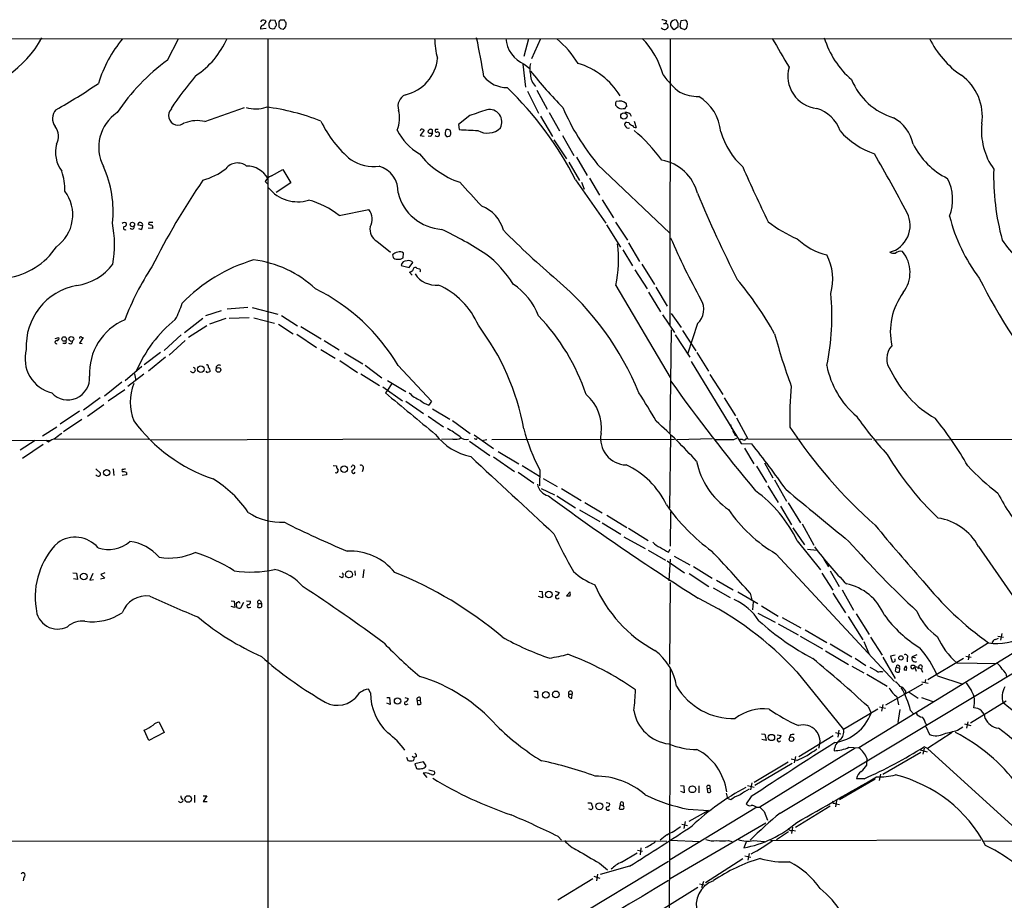
# Model space of a CAD drawing. Extents: x 1 to 1051, y 8 to 877.
# Drawn here: x 162 to 359, y 686 to 862 of the extents above; entities that cross this region are included whole.
import ezdxf

# ---------------------------------------------------------------- set-up
doc = ezdxf.new("R2010")
doc.units = 0
doc.header["$MEASUREMENT"] = 0
doc.layers.add('MAIN', color=5, linetype='CONTINUOUS')

msp = doc.modelspace()

# ---------------------------------------------------------------- linework, layer by layer
at = {"layer": 'MAIN'}
for p, q in [((210.4813, 861.568), (210.312, 861.314)), ((213.1907, 861.568), (212.2593, 861.6526)), ((213.9527, 860.8906), (213.9527, 860.298)), ((215.0533, 861.6526), (214.2067, 861.6526)), ((290.6607, 860.9753), (291.084, 860.9753)), ((291.2533, 861.4833), (291.084, 860.9753)), ((292.7773, 859.79), (293.624, 860.3826)), ((293.624, 861.06), (293.2853, 861.6526)), ((293.9627, 860.3826), (294.132, 860.044)), ((295.148, 861.6526), (294.132, 861.4833)), ((211.4127, 859.9593), (210.312, 859.8746)), ((214.2913, 859.9593), (214.7993, 859.8746)), ((294.894, 859.79), (295.2327, 860.044)), ((51.9853, 857.9273), (575.1407, 858.012)), ((191.77, 853.694), (193.9713, 857.9273)), ((211.7513, 858.012), (211.7513, 642.112)), ((263.7367, 857.9273), (262.8053, 854.3713)), ((266.1073, 857.9273), (264.3293, 853.948)), ((292.0153, 858.012), (291.9307, 800.862)), ((262.636, 852.8473), (263.144, 848.2753)), ((262.89, 852.8473), (263.9907, 852.0006)), ((263.5673, 847.5133), (265.7687, 843.1106)), ((265.43, 847.6826), (267.462, 843.8726)), ((283.3793, 844.3806), (283.2947, 844.9733)), ((199.2207, 841.4173), (207.0947, 844.2113)), ((252.0527, 842.6026), (249.7667, 840.8246)), ((266.1073, 842.518), (268.5627, 838.454)), ((267.8853, 843.1953), (269.9173, 839.5546)), ((282.6173, 844.042), (283.0407, 844.042)), ((249.7667, 840.8246), (249.936, 839.8086)), ((283.8027, 841.1633), (283.3793, 841.248)), ((284.8187, 841.502), (285.242, 840.232)), ((242.9087, 839.724), (242.1467, 838.6233)), ((242.1467, 838.6233), (242.9087, 838.5386)), ((242.7393, 839.8086), (242.9087, 839.724)), ((244.2633, 839.8086), (244.1787, 839.8933)), ((244.2633, 839.1313), (244.602, 839.1313)), ((245.7027, 839.8086), (245.1947, 839.8086)), ((247.142, 838.7926), (247.396, 838.454)), ((270.51, 838.6233), (272.796, 834.644)), ((244.2633, 838.454), (243.7553, 838.5386)), ((268.8167, 837.7766), (271.3567, 833.9666)), ((271.78, 833.2893), (273.8967, 829.6486)), ((273.304, 834.3053), (275.4207, 830.6646)), ((277.5373, 832.866), (291.9307, 819.15)), ((212.5133, 830.58), (214.7147, 831.85)), ((214.7147, 831.85), (216.3233, 829.2253)), ((211.6667, 828.9713), (211.2433, 829.4793)), ((216.3233, 829.2253), (213.4447, 827.278)), ((273.1347, 829.818), (279.146, 821.182)), ((274.32, 829.31), (274.828, 827.9553)), ((275.9287, 830.1566), (277.876, 826.77)), ((278.4687, 825.8386), (280.67, 822.198)), ((225.9753, 822.706), (231.902, 823.8913)), ((188.0447, 821.2666), (187.96, 820.928)), ((281.0933, 821.3513), (283.464, 817.7953)), ((186.7747, 820.5893), (185.8433, 820.7586)), ((186.436, 819.912), (186.0127, 819.9966)), ((188.8067, 820.0813), (187.8753, 820.166)), ((279.3153, 820.8433), (282.1093, 816.356)), ((233.5107, 817.5413), (236.22, 815.34)), ((283.718, 817.2026), (285.9193, 813.4773)), ((238.76, 814.2393), (238.8447, 815.1706)), ((282.5327, 815.848), (284.48, 812.6306)), ((236.6433, 814.832), (236.728, 814.324)), ((239.9453, 812.292), (240.7073, 813.308)), ((313.944, 703.4953), (498.348, 814.4086)), ((238.3367, 812.7153), (239.9453, 812.292)), ((240.538, 810.768), (240.03, 811.3606)), ((284.988, 811.8686), (287.4433, 808.0586)), ((286.3427, 812.9693), (288.8827, 808.9053)), ((281.178, 808.736), (292.0153, 790.3633)), ((287.6973, 807.3813), (290.068, 803.4866)), ((289.1367, 808.3973), (291.4227, 804.5873)), ((202.438, 803.656), (199.3053, 802.64)), ((207.772, 804.3333), (203.6233, 803.9946)), ((208.6187, 804.3333), (213.7833, 802.9786)), ((198.7973, 802.132), (195.1567, 799.2533)), ((203.3693, 802.132), (200.152, 801.0313)), ((208.026, 802.3013), (204.0467, 802.132)), ((208.9573, 802.3013), (213.106, 801.2006)), ((214.4607, 802.7246), (217.678, 800.6926)), ((290.4913, 802.894), (292.862, 799.338)), ((292.1847, 803.148), (294.2167, 800.354)), ((199.5593, 800.6926), (195.9187, 798.322)), ((213.868, 801.0313), (216.8313, 799.084)), ((218.3553, 800.5233), (222.4193, 798.068)), ((292.1847, 799.846), (291.9307, 779.272)), ((294.4707, 799.7613), (297.0953, 795.6973)), ((297.434, 801.116), (295.4867, 795.02)), ((169.3333, 798.1526), (170.0953, 798.322)), ((174.9213, 798.322), (174.1593, 797.2213)), ((174.5827, 798.4066), (174.9213, 798.322)), ((194.4793, 798.9146), (191.0927, 795.782)), ((195.2413, 797.7293), (192.1087, 794.8506)), ((217.5087, 798.9993), (221.488, 796.3746)), ((223.012, 797.7293), (225.9753, 795.8666)), ((293.0313, 798.9146), (295.91, 794.4273)), ((171.2807, 797.1366), (170.8573, 797.1366)), ((172.466, 797.052), (172.0427, 797.1366)), ((174.1593, 797.2213), (174.752, 797.1366)), ((190.3307, 795.3586), (187.1133, 792.9033)), ((222.3347, 795.9513), (225.2133, 794.258)), ((297.3493, 795.3586), (299.6353, 791.6333)), ((191.3467, 794.4273), (187.96, 791.6333)), ((226.1447, 793.75), (229.616, 791.3793)), ((227.076, 795.274), (230.7167, 793.0726)), ((296.164, 793.5806), (306.1547, 777.24)), ((186.6053, 792.5646), (183.3033, 789.686)), ((231.14, 792.8186), (234.5267, 790.2786)), ((237.744, 792.734), (244.4327, 785.622)), ((179.1547, 786.7226), (182.626, 789.5166)), ((187.0287, 791.0406), (183.8113, 788.5853)), ((185.166, 791.1253), (185.42, 789.7706)), ((230.2933, 791.1253), (234.0187, 788.7546)), ((235.6273, 789.7706), (239.268, 787.5693)), ((299.8893, 790.956), (302.514, 786.9766)), ((183.2187, 787.908), (179.9167, 785.622)), ((234.696, 788.5006), (238.5907, 785.7066)), ((235.6273, 787.8233), (235.204, 787.3153)), ((236.474, 789.178), (235.6273, 787.8233)), ((178.308, 786.2993), (175.006, 783.844)), ((239.268, 785.622), (242.824, 783.1666)), ((244.4327, 785.622), (243.84, 784.86)), ((302.768, 786.2993), (305.054, 782.7433)), ((174.1593, 783.6746), (170.3493, 781.05)), ((179.07, 784.9446), (175.768, 782.574)), ((244.602, 784.098), (248.0733, 782.066)), ((174.6673, 781.9813), (171.0267, 779.526)), ((243.7553, 782.6586), (246.8033, 780.542)), ((248.5813, 781.812), (252.1373, 779.1873)), ((305.2233, 782.32), (307.5093, 778.1713)), ((169.672, 780.4573), (166.7933, 778.6793)), ((304.038, 780.9653), (304.2073, 780.1186)), ((304.4613, 779.78), (305.054, 778.764)), ((49.276, 778.0866), (168.3173, 777.8326)), ((165.354, 777.8326), (162.3907, 775.8853)), ((167.9787, 777.494), (167.5553, 777.8326)), ((169.164, 778.1713), (188.0447, 778.0866)), ((188.468, 777.9173), (245.872, 778.1713)), ((248.666, 778.0866), (246.38, 778.002)), ((252.8993, 778.9333), (256.794, 776.224)), ((253.1533, 778.0866), (252.8993, 778.1713)), ((254.4233, 777.8326), (255.4393, 778.002)), ((256.4553, 778.002), (292.862, 778.0866)), ((292.1, 778.8486), (291.846, 764.3706)), ((300.3973, 778.1713), (293.37, 777.9173)), ((304.7153, 778.002), (305.308, 778.256)), ((306.4087, 778.002), (305.816, 778.002)), ((307.5093, 778.1713), (332.232, 778.0866)), ((332.6553, 777.9173), (374.65, 778.1713)), ((166.9627, 776.986), (162.814, 774.192)), ((251.968, 777.6633), (256.032, 774.7846)), ((306.1547, 777.24), (308.2713, 777.1553)), ((306.832, 776.3086), (308.6947, 773.176)), ((256.794, 774.5306), (260.9427, 771.652)), ((257.7253, 775.6313), (261.7893, 773.176)), ((177.4613, 772.16), (178.3927, 771.3133)), ((180.9327, 772.16), (181.0173, 770.8053)), ((224.79, 772.8373), (225.4673, 772.7526)), ((230.8013, 772.16), (230.5473, 771.5673)), ((262.4667, 772.8373), (265.938, 770.7206)), ((266.0227, 771.906), (265.938, 768.7733)), ((309.2027, 772.668), (311.2347, 769.4506)), ((310.8113, 773.3453), (312.5047, 770.382)), ((182.7107, 771.7366), (182.7107, 771.5673)), ((183.5573, 770.9746), (182.7107, 770.8053)), ((183.5573, 771.398), (183.5573, 770.9746)), ((261.7047, 771.4826), (264.8373, 769.2813)), ((266.7, 770.2126), (269.494, 768.604)), ((312.8433, 769.9586), (315.214, 765.7253)), ((266.2767, 768.2653), (268.9013, 766.9953)), ((270.3407, 768.2653), (274.2353, 765.81)), ((311.4887, 768.7733), (313.5207, 765.4713)), ((269.4093, 766.7413), (273.1347, 764.3706)), ((273.8967, 763.9473), (277.9607, 761.6613)), ((274.9973, 765.4713), (278.4687, 763.3546)), ((314.0287, 764.7093), (316.23, 760.984)), ((315.5527, 765.3866), (318.008, 761.4073)), ((279.4, 762.9313), (283.3793, 760.476)), ((292.1, 763.6086), (292.0153, 756.7506)), ((278.4687, 761.4073), (282.194, 759.1213)), ((283.718, 760.3066), (287.6127, 757.8513)), ((316.484, 760.3913), (318.77, 757.0046)), ((318.3467, 761.1533), (320.6327, 756.92)), ((282.7867, 758.6133), (287.02, 756.2426)), ((291.6767, 755.5653), (292.0153, 756.158)), ((317.3307, 757.7666), (321.9873, 752.0093)), ((319.3627, 756.158), (321.2253, 755.904)), ((353.4833, 756.666), (363.5587, 742.1033)), ((287.6127, 755.904), (291.084, 753.9566)), ((292.0153, 754.126), (291.7613, 749.808)), ((292.7773, 754.7186), (295.91, 753.0253)), ((313.0973, 755.2266), (336.7193, 729.742)), ((322.6647, 754.126), (323.596, 752.602)), ((291.4227, 753.7873), (294.894, 751.4166)), ((296.672, 752.6866), (300.3973, 750.316)), ((172.8893, 751.4166), (173.5667, 751.332)), ((173.8207, 750.062), (172.974, 750.2313)), ((173.5667, 751.332), (173.8207, 750.062)), ((176.8687, 751.2473), (176.276, 749.9773)), ((179.2393, 750.316), (178.3927, 750.1466)), ((179.2393, 751.4166), (178.4773, 751.078)), ((178.4773, 751.078), (179.2393, 750.316)), ((226.568, 750.4006), (226.06, 750.6546)), ((229.108, 751.84), (229.1927, 750.9086)), ((230.886, 752.094), (230.7167, 750.4006)), ((295.8253, 751.2473), (299.72, 748.7073)), ((322.2413, 751.332), (324.4427, 747.9453)), ((323.9347, 751.84), (325.7127, 748.7073)), ((176.276, 749.9773), (176.9533, 750.062)), ((292.0153, 749.4693), (291.846, 733.2133)), ((300.5667, 748.4533), (303.9533, 746.506)), ((301.244, 749.9773), (304.546, 748.03)), ((266.5307, 746.4213), (265.7687, 746.6753)), ((265.8533, 747.776), (266.446, 747.6913)), ((266.446, 747.6913), (266.5307, 746.4213)), ((269.0707, 747.776), (269.8327, 747.522)), ((272.034, 747.6066), (271.3567, 746.8446)), ((305.4773, 747.6066), (309.4567, 745.3206)), ((307.9327, 747.3526), (308.2713, 745.998)), ((324.4427, 747.3526), (326.9827, 743.458)), ((326.3053, 748.03), (328.5913, 743.966)), ((204.47, 745.8286), (205.0627, 745.744)), ((205.1473, 744.474), (204.47, 744.728)), ((205.0627, 745.744), (205.1473, 744.474)), ((205.5707, 744.474), (205.486, 745.3206)), ((206.9253, 745.49), (206.3327, 744.3893)), ((207.518, 745.8286), (208.28, 745.744)), ((208.026, 744.474), (208.3647, 744.5586)), ((209.804, 745.3206), (209.7193, 744.5586)), ((209.804, 745.3206), (210.4813, 745.3206)), ((210.312, 745.8286), (210.4813, 745.3206)), ((308.5253, 745.6593), (308.4407, 744.0506)), ((310.2187, 744.8126), (313.5207, 742.7806)), ((309.4567, 743.3733), (312.928, 741.5953)), ((314.3673, 742.5266), (318.0927, 740.41)), ((327.4907, 742.696), (330.454, 738.0393)), ((329.0993, 743.204), (331.724, 739.14)), ((313.5207, 741.2566), (317.5, 739.0553)), ((317.9233, 738.8013), (322.4107, 736.2613)), ((318.9393, 740.0713), (323.2573, 737.5313)), ((366.0987, 738.886), (329.6073, 716.534)), ((331.978, 738.5473), (334.264, 734.9913)), ((357.378, 738.8013), (358.4787, 738.5473)), ((358.14, 739.3093), (357.886, 737.9546)), ((323.9347, 737.2773), (328.2527, 734.6526)), ((330.6233, 737.7006), (331.6393, 735.33)), ((355.5153, 737.4466), (352.044, 735.2453)), ((356.87, 738.124), (357.4627, 738.378)), ((323.0033, 735.838), (327.5753, 733.1286)), ((334.4333, 734.568), (336.8887, 730.3346)), ((336.8887, 734.9913), (335.9573, 734.822)), ((335.9573, 734.822), (336.296, 733.6366)), ((341.2067, 735.076), (340.2753, 734.6526)), ((340.2753, 734.6526), (340.9527, 734.4833)), ((350.9433, 734.822), (352.044, 734.568)), ((351.6207, 735.1606), (351.4513, 734.06)), ((292.0153, 732.536), (291.6767, 637.3706)), ((328.2527, 732.79), (330.6233, 731.4353)), ((328.93, 734.3986), (331.0467, 732.9593)), ((336.8887, 733.806), (336.8887, 734.2293)), ((336.9733, 731.774), (337.058, 732.6206)), ((337.058, 732.6206), (337.7353, 732.3666)), ((339.2593, 734.314), (339.2593, 733.6366)), ((340.6987, 732.9593), (340.106, 732.9593)), ((340.7833, 732.536), (341.0373, 731.774)), ((341.5453, 732.536), (341.376, 732.1973)), ((350.52, 734.314), (343.408, 730.0806)), ((349.1653, 733.4673), (357.2933, 733.298)), ((317.246, 731.6893), (326.5593, 720.1746)), ((331.216, 731.1813), (335.28, 728.8106)), ((337.7353, 732.3666), (337.6507, 731.6046)), ((339.09, 731.9433), (338.6667, 732.028)), ((341.7147, 732.3666), (342.0533, 732.282)), ((342.0533, 732.282), (342.3073, 731.6046)), ((345.3553, 730.8426), (350.3507, 729.234)), ((342.3073, 729.234), (334.9413, 725.0006)), ((342.2227, 729.6573), (343.4927, 729.4033)), ((342.9, 730.1653), (342.8153, 729.488)), ((232.2407, 727.456), (231.8173, 728.218)), ((264.8373, 727.7946), (265.5147, 727.7946)), ((265.5993, 726.44), (265.0067, 726.694)), ((265.5147, 727.7946), (265.5993, 726.44)), ((271.78, 727.202), (272.4573, 727.202)), ((272.3727, 726.44), (272.4573, 727.202)), ((337.2273, 726.694), (337.566, 725.0853)), ((338.9207, 727.8793), (338.9207, 727.3713)), ((339.6827, 727.6253), (341.4607, 726.44)), ((235.458, 726.5246), (236.0507, 726.5246)), ((236.1353, 725.17), (235.458, 725.424)), ((236.0507, 726.5246), (236.1353, 725.17)), ((239.0987, 726.5246), (239.776, 726.3553)), ((239.4373, 725.17), (239.776, 725.2546)), ((241.554, 725.932), (242.1467, 726.0166)), ((241.554, 725.932), (241.6387, 725.17)), ((242.1467, 726.5246), (242.1467, 726.0166)), ((242.316, 725.3393), (242.1467, 726.0166)), ((331.47, 724.7466), (332.0627, 723.392)), ((333.756, 724.662), (334.9413, 724.408)), ((334.4333, 725.17), (334.1793, 723.8153)), ((342.138, 726.5246), (344.424, 725.7626)), ((358.9867, 725.8473), (351.8747, 721.4446)), ((333.4173, 724.2386), (326.5593, 720.1746)), ((337.82, 724.154), (337.3967, 721.5293)), ((339.9367, 723.9846), (340.5293, 723.3073)), ((190.0767, 721.614), (191.0927, 719.582)), ((342.9847, 721.2753), (343.2387, 721.106)), ((342.9847, 720.7673), (343.7467, 719.1586)), ((350.6893, 721.2753), (351.9593, 720.9366)), ((351.3667, 721.6986), (351.1127, 720.4286)), ((188.0447, 717.9733), (187.1133, 720.0053)), ((191.0927, 719.582), (188.0447, 717.9733)), ((310.2187, 719.328), (310.896, 719.2433)), ((310.896, 719.2433), (311.15, 717.9733)), ((313.3513, 719.074), (314.1133, 718.9893)), ((315.976, 719.074), (315.8067, 718.566)), ((317.6693, 714.756), (324.5273, 718.9893)), ((324.9507, 719.582), (326.0513, 719.328)), ((325.628, 720.0053), (325.4587, 718.6506)), ((348.234, 719.582), (343.3233, 716.3646)), ((349.3347, 720.0053), (350.3507, 720.6826)), ((311.15, 717.9733), (310.3033, 718.1426)), ((240.538, 714.8406), (240.9613, 714.5866)), ((328.93, 716.4493), (309.88, 704.6806)), ((327.66, 716.6186), (329.6073, 716.534)), ((341.9687, 715.6026), (334.4333, 711.2)), ((341.884, 716.1106), (343.2387, 715.6873)), ((342.646, 716.4493), (342.392, 715.264)), ((343.3233, 716.3646), (342.646, 716.7033)), ((343.3233, 716.3646), (363.3893, 698.0766)), ((239.4373, 714.6713), (239.6913, 713.994)), ((241.3847, 714.756), (240.9613, 714.5866)), ((242.824, 713.74), (241.046, 713.3166)), ((241.046, 713.3166), (241.3847, 712.3853)), ((243.332, 712.8933), (242.824, 713.74)), ((315.5527, 713.6553), (308.7793, 709.5913)), ((316.3147, 713.4013), (308.864, 708.9986)), ((317.246, 713.994), (316.1453, 714.248)), ((316.992, 714.756), (316.738, 713.486)), ((331.216, 714.4173), (331.216, 713.74)), ((331.216, 713.0626), (331.216, 713.74)), ((243.2473, 711.5386), (242.7393, 711.454)), ((242.7393, 711.454), (243.5013, 710.6073)), ((243.84, 712.1313), (244.9407, 711.8773)), ((333.9253, 711.2846), (333.6713, 710.0146)), ((294.0473, 708.9986), (294.7247, 708.914)), ((307.4247, 708.9986), (308.7793, 708.66)), ((308.2713, 709.5066), (308.0173, 708.152)), ((332.9093, 710.2686), (325.7973, 706.12)), ((330.708, 710.3533), (329.184, 710.3533)), ((197.104, 707.0513), (197.104, 705.612)), ((294.8093, 707.5593), (294.132, 707.8133)), ((294.7247, 708.914), (294.8093, 707.5593)), ((297.688, 708.914), (297.688, 707.5593)), ((299.3813, 708.406), (299.974, 708.4906)), ((299.3813, 708.406), (299.466, 707.644)), ((300.1433, 707.8133), (299.974, 708.4906)), ((303.1913, 707.4746), (303.4453, 706.374)), ((198.882, 706.9666), (199.5593, 706.9666)), ((199.5593, 706.9666), (198.882, 705.7813)), ((198.882, 705.7813), (199.644, 705.7813)), ((275.59, 705.5273), (276.2673, 705.5273)), ((276.2673, 705.5273), (276.4367, 704.85)), ((279.2307, 705.612), (279.908, 705.4426)), ((282.0247, 705.1886), (281.8553, 704.342)), ((282.0247, 705.1886), (282.6173, 704.9346)), ((282.6173, 705.612), (282.6173, 704.9346)), ((304.1227, 706.12), (303.4453, 706.374)), ((308.1867, 706.7973), (307.1707, 705.358)), ((324.6967, 705.4426), (325.0353, 705.358)), ((325.2047, 706.0353), (324.9507, 704.7653)), ((325.0353, 705.358), (325.7973, 705.1886)), ((276.2673, 704.1726), (275.7593, 704.342)), ((276.4367, 704.342), (276.2673, 704.1726)), ((309.2873, 704.6806), (292.0153, 694.182)), ((295.5713, 704.2573), (299.6353, 704.0033)), ((299.6353, 704.0033), (295.7407, 701.802)), ((309.2027, 704.6806), (309.88, 704.6806)), ((310.7267, 703.834), (311.404, 702.056)), ((323.9347, 704.85), (316.992, 700.6166)), ((311.0653, 701.4633), (292.0153, 690.372)), ((294.3013, 701.294), (295.4867, 701.04)), ((294.9787, 701.802), (294.7247, 700.4473)), ((291.338, 699.1773), (289.9833, 698.0766)), ((315.6373, 699.77), (313.182, 698.1613)), ((316.3993, 700.7013), (316.23, 699.4313)), ((316.3993, 700.1086), (316.992, 699.9393)), ((51.1387, 697.992), (291.338, 697.9073)), ((269.6633, 698.8386), (270.3407, 698.0766)), ((292.0153, 698.0766), (297.942, 697.8226)), ((303.6147, 697.992), (304.292, 697.8226)), ((307.2553, 697.9073), (306.6627, 696.5526)), ((308.61, 697.992), (310.8113, 697.8226)), ((311.912, 698.1613), (312.42, 697.992)), ((312.42, 697.992), (353.9913, 698.1613)), ((354.33, 697.9073), (373.9727, 698.0766)), ((282.2787, 693.674), (285.4113, 695.5366)), ((285.496, 696.1293), (286.512, 695.8753)), ((286.1733, 696.5526), (286.004, 695.198)), ((307.7633, 695.452), (307.5093, 694.0973)), ((291.6767, 693.8433), (239.1833, 662.2626)), ((277.876, 693.5046), (279.4847, 692.15)), ((306.4933, 694.3513), (299.0427, 689.61)), ((306.9167, 694.944), (308.102, 694.69)), ((277.5373, 691.3033), (277.2833, 689.9486)), ((283.8873, 692.912), (278.0453, 691.2186)), ((163.068, 690.7106), (162.9833, 689.9486)), ((276.606, 690.372), (269.5787, 686.1386)), ((276.7753, 690.88), (277.9607, 690.5413)), ((297.8573, 689.356), (299.0427, 689.102)), ((298.6193, 689.864), (298.2807, 688.594)), ((297.5187, 688.6786), (290.83, 684.4453))]:
    msp.add_line(p, q, dxfattribs=at)
for centre, radius in [((282.7671, 842.5205), 0.6301), ((184.7502, 820.8963), 0.4415), ((171.1276, 798.0364), 0.4499), ((172.5581, 798.0549), 0.4722), ((198.4084, 792.0366), 0.6663), ((201.9062, 791.8873), 0.4671), ((179.606, 771.3769), 0.6329), ((226.9815, 772.0764), 0.6718), ((175.0338, 750.6757), 0.6647), ((227.942, 751.1034), 0.6742), ((267.8202, 747.0848), 0.6523), ((338.0316, 734.441), 0.4345), ((267.1945, 727.0762), 0.6721), ((269.192, 727.164), 0.6719), ((237.6236, 725.8448), 0.6338), ((312.2047, 718.5633), 0.6251), ((316.2118, 718.2391), 0.4578), ((296.4257, 708.234), 0.665), ((195.886, 706.305), 0.6541), ((277.8779, 704.8477), 0.6877)]:
    msp.add_circle(centre, radius, dxfattribs=at)
for centre, radius, start, end in [((210.9228, 860.0339), 0.6312, 107.280921, 194.617437), ((210.8199, 860.7847), 0.8534, 46.001755, 113.377559), ((209.9947, 861.9771), 1.5315, 298.919791, 337.806065), ((213.8029, 860.6381), 1.8471, 146.685888, 193.295936), ((212.7365, 860.9792), 1.0589, 226.327772, 285.602022), ((212.7251, 860.4249), 0.5518, 302.463229, 355.603684), ((214.1462, 861.6267), 0.9573, 183.51548, 222.879217), ((213.0635, 860.7637), 0.436, 299.063539, 29.034181), ((214.5876, 861.1023), 0.6693, 124.689739, 198.440363), ((298.7844, 944.766), 119.7132, 224.876914, 225.106131), ((214.3575, 860.8541), 1.0745, 294.277586, 15.685378), ((88.2111, 776.7159), 152.6538, 33.578089, 33.807251), ((290.2068, 859.4804), 2.2598, 62.413275, 87.077961), ((290.6613, 860.8899), 1.1506, 287.082228, 323.98361), ((291.0297, 860.3887), 0.5891, 342.67557, 84.711354), ((293.2555, 860.8606), 1.1726, 170.209125, 245.931336), ((293.001, 860.7395), 0.9563, 72.705662, 160.41872), ((124.274, 860.7213), 169.3503, 359.885409, 0.114591), ((298.1155, 860.3072), 4.1535, 163.55114, 178.959828), ((294.1562, 860.7938), 1.3119, 325.142153, 40.889301), ((290.9724, 860.7561), 0.9665, 220.484912, 271.594926), ((358.0129, 1050.4167), 200.8047, 251.45046, 251.679643), ((146.954, 869.2243), 22.6732, 279.093201, 330.607709), ((201.8954, 841.8038), 24.9956, 139.830352, 163.178529), ((188.1006, 864.7055), 16.9044, 303.204807, 336.673947), ((259.0782, 858.0712), 14.053, 180.241366, 196.701353), ((101.4857, 825.7273), 155.3317, 9.136512, 12.027914), ((265.3072, 858.4168), 6.0714, 183.822926, 246.538836), ((254.9533, 841.185), 22.1197, 32.336458, 49.191305), ((274.5272, 846.4091), 16.6205, 15.070716, 44.275522), ((1753.3818, 1701.8101), 1669.9132, 210.3509088, 210.5800911), ((339.771, 863.2949), 17.7978, 196.98228, 229.312319), ((360.3053, 865.8666), 18.3271, 205.377404, 236.14987), ((216.6615, 819.7225), 42.1147, 126.230872, 146.127004), ((237.2925, 854.9062), 8.3712, 283.053972, 354.009838), ((267.6531, 851.9159), 3.6624, 162.51, 197.488508), ((269.3955, 838.8073), 14.8305, 31.616993, 73.358446), ((262.0673, 796.7095), 84.1862, 140.232396, 145.789419), ((259.5049, 854.2197), 6.0291, 219.410364, 269.984795), ((267.2163, 850.7221), 3.0577, 178.253342, 228.144405), ((341.3329, 913.2085), 98.8155, 218.649657, 224.286174), ((303.9346, 860.3759), 16.4768, 215.830386, 232.756074), ((321.9486, 850.4769), 6.4754, 164.065907, 263.58672), ((344.1376, 842.4553), 10.1291, 351.705106, 53.962438), ((117.6764, 936.8311), 106.5035, 299.118415, 304.479558), ((340.3868, 854.8199), 13.2101, 202.33734, 253.115388), ((240.1897, 844.479), 2.4852, 113.888518, 198.187794), ((210.2848, 797.4302), 70.7042, 27.262949, 45.88356), ((297.7895, 855.4777), 9.0657, 245.03152, 269.358498), ((281.7082, 844.9487), 0.6317, 134.846083, 244.071813), ((281.9288, 843.5051), 2.0053, 47.067258, 109.399938), ((293.1703, 838.6894), 8.9475, 4.460735, 59.674422), ((171.5256, 841.9892), 2.707, 138.355914, 215.916108), ((186.3028, 836.3165), 8.2797, 123.818084, 207.896839), ((193.8443, 842.6026), 1.8991, 134.144521, 314.146685), ((209.2844, 850.7643), 6.8094, 254.226006, 288.213038), ((206.2519, 801.3774), 43.2278, 68.158029, 83.143319), ((231.3427, 842.1195), 6.6766, 338.973887, 13.722375), ((550.0903, -3.4384), 897.0016, 109.1768094, 109.4059966), ((255.9258, 841.3215), 2.514, 332.155692, 101.157966), ((313.8176, 862.8641), 47.076, 203.342565, 219.585395), ((282.2363, 844.9521), 0.9867, 215.395917, 292.715907), ((283.2418, 842.1182), 1.1144, 16.424939, 104.860541), ((283.3369, 844.0844), 0.2992, 81.85365, 188.14635), ((319.1618, 837.2408), 7.1073, 18.998853, 73.12208), ((197.6368, 834.9331), 6.6749, 76.273126, 111.031656), ((242.7236, 851.2123), 22.5831, 205.466323, 230.457358), ((283.2841, 840.8723), 0.3876, 75.780898, 231.10474), ((283.6756, 840.7822), 0.6692, 198.432242, 288.440363), ((284.5585, 841.4654), 0.8139, 201.787031, 264.465227), ((285.0827, 840.8428), 0.6312, 197.280921, 284.617437), ((332.7535, 835.293), 7.8635, 12.015572, 61.131523), ((367.3392, 839.6026), 13.2517, 173.97298, 215.354978), ((167.0394, 838.4885), 2.9868, 328.5467, 39.823501), ((247.6128, 844.6301), 11.1729, 206.046974, 239.709049), ((242.4853, 839.5829), 0.3398, 41.623737, 184.777645), ((244.2632, 839.3008), 0.5985, 98.116564, 171.883436), ((244.094, 839.5547), 0.4559, 201.810744, 291.79441), ((244.3903, 839.6393), 0.2117, 0, 126.875312), ((413.7475, 754.1227), 189.3057, 153.31696, 153.546156), ((117.602, 839.3853), 127.0003, 359.885409, 0.114591), ((245.4063, 839.5969), 0.2993, 134.986464, 315.013536), ((245.5334, 839.0824), 0.6245, 227.316538, 312.676717), ((245.4843, 838.8696), 0.5327, 332.463356, 75.465545), ((248.8982, 839.1024), 1.7833, 159.600761, 190.004258), ((247.6433, 839.1425), 0.7154, 43.986172, 125.618684), ((247.5653, 839.1737), 0.7393, 256.762586, 336.36796), ((246.6745, 839.0887), 1.5824, 352.322568, 20.362373), ((294.1226, 1771.0265), 932.2656, 267.2833339, 267.5125222), ((255.5675, 842.8744), 3.7549, 239.492368, 313.425607), ((263.6395, 814.4547), 32.9063, 35.819593, 49.937562), ((316.6871, 843.6372), 15.2031, 196.240728, 227.893678), ((337.8237, 850.0376), 15.8902, 221.278221, 251.341451), ((175.7893, 835.3687), 6.3955, 165.869891, 217.095121), ((354.2799, 843.9072), 15.495, 206.762168, 243.237832), ((255.8993, 846.1843), 17.869, 218.820303, 250.792893), ((39.2775, 664.727), 339.2745, 27.848482, 30.12065), ((205.696, 830.2121), 2.9462, 51.798208, 142.162712), ((232.9391, 841.0784), 8.6088, 237.755246, 276.636389), ((288.7873, 824.9283), 8.9174, 14.15234, 80.089909), ((157.2292, 827.4729), 14.0516, 0.240982, 16.702212), ((159.4685, 823.5903), 21.4305, 353.547645, 24.397777), ((195.5519, 841.939), 12.6298, 284.88998, 308.24052), ((207.5758, 827.7499), 4.7778, 29.07953, 90.693167), ((232.4131, 827.4132), 5.3355, 357.637884, 73.437865), ((509.8651, 920.307), 221.5742, 203.386274, 206.501471), ((405.7116, 830.6536), 49.197, 178.507953, 195.150993), ((325.863, 743.3645), 153.64, 145.795361, 153.273526), ((213.1107, 828.6077), 2.0608, 106.851303, 154.979411), ((1437.5729, 1927.5901), 1617.5597, 222.7634771, 222.9926597), ((339.2146, 825.8381), 9.1293, 338.799149, 27.630832), ((164.9842, 822.8184), 7.8654, 305.819412, 36.81876), ((217.6904, 832.7849), 7.3638, 218.415806, 287.292709), ((247.0832, 829.5158), 9.6237, 193.9652, 266.315149), ((522.8045, 921.0316), 244.1585, 202.623899, 207.069722), ((215.3916, 809.1585), 17.1916, 52.002014, 74.868175), ((229.6081, 821.9785), 2.9868, 328.5467, 39.823501), ((251.8463, 817.9182), 7.1322, 14.820678, 68.818875), ((334.2913, 820.702), 5.567, 285.596062, 26.822807), ((158.841, 816.8491), 22.3464, 350.001585, 11.180301), ((183.134, 820.6383), 0.6244, 47.317062, 132.682938), ((183.1152, 820.9655), 0.4613, 272.335786, 16.600508), ((186.2031, 820.9068), 0.3891, 67.613458, 202.386542), ((186.3168, 820.7741), 0.4937, 338.021905, 85.992933), ((230.6427, 990.1445), 174.5166, 255.843177, 256.072392), ((188.4257, 630.7668), 190.5002, 89.885408, 90.114592), ((326.5879, 840.3737), 24.1676, 231.591149, 247.477811), ((381.6007, 831.1766), 34.9592, 194.308651, 216.922737), ((183.2783, 820.194), 0.3425, 114.918859, 304.580892), ((184.6768, 820.4199), 0.4385, 215.382743, 22.723381), ((186.0974, 820.5047), 0.6826, 299.738635, 7.11981), ((188.2138, 820.2929), 0.6295, 340.359033, 47.717127), ((234.9395, 819.9718), 2.8194, 170.852733, 239.550323), ((205.2676, 735.6924), 93.7558, 57.769531, 63.933837), ((383.1255, 942.9974), 175.109, 224.738695, 229.50345), ((256.3297, 813.9059), 25.3804, 348.246804, 7.078031), ((418.5247, 872.5131), 137.5903, 203.241645, 208.936213), ((326.0806, 827.1001), 12.5888, 225.968426, 257.039975), ((374.9687, 828.6958), 19.9796, 213.064502, 241.177836), ((157.913, 824.0981), 13.9616, 277.62686, 326.73801), ((237.7583, 813.872), 1.4713, 93.858111, 139.271992), ((238.1249, 814.3659), 1.0797, 48.187532, 115.546852), ((241.9599, 797.5554), 21.9435, 31.405553, 52.658697), ((336.6347, 817.0327), 1.8927, 243.425472, 280.30593), ((338.0014, 813.937), 1.6059, 78.26533, 129.808312), ((333.2601, 811.2967), 6.5901, 322.627916, 39.734439), ((218.5368, 781.8668), 33.3788, 106.82969, 135.697814), ((206.3645, 792.282), 21.6796, 46.695414, 83.356338), ((237.4778, 814.9708), 0.9902, 220.782042, 275.615598), ((237.8709, 815.4957), 1.5392, 258.904701, 305.285393), ((239.4415, 812.5291), 1.1204, 85.87977, 170.433427), ((239.8606, 812.5881), 1.1114, 40.372589, 107.738779), ((314.1835, 810.0446), 10.2593, 343.479634, 27.816441), ((172.0326, 819.7218), 11.1044, 278.381921, 322.54828), ((234.8265, 782.1339), 55.2557, 146.711469, 159.064161), ((155.7087, 980.8248), 189.2834, 296.45383, 296.683054), ((241.173, 811.8262), 0.4827, 52.135426, 195.242626), ((284.0458, 939.1149), 133.8592, 251.453803, 251.683), ((241.7655, 811.6569), 0.436, 330.965819, 60.936461), ((245.278, 813.769), 4.9745, 213.518844, 275.876314), ((231.8265, 765.379), 58.2146, 22.136693, 49.790066), ((253.573, 766.3157), 67.7254, 28.936541, 40.080173), ((466.1261, 867.393), 126.1909, 206.963445, 218.991779), ((175.8381, 796.6503), 12.282, 100.256195, 183.26261), ((203.8062, 772.7268), 39.3962, 30.520436, 63.744672), ((239.4599, 794.6006), 15.5642, 23.381596, 66.012618), ((253.1201, 797.7281), 13.5689, 21.222957, 56.096785), ((348.9749, 799.4949), 13.0632, 143.328352, 192.294365), ((181.3697, 808.8773), 13.7841, 329.891279, 344.44109), ((295.0319, 803.9136), 3.6874, 310.650339, 33.372886), ((277.9155, 802.3513), 46.3505, 348.024663, 5.914307), ((187.804, 791.1933), 11.627, 113.226414, 182.839593), ((210.5273, 780.8654), 27.2411, 129.243753, 156.716486), ((234.9967, 773.3086), 42.5117, 18.754345, 43.626958), ((214.5745, 771.284), 49.0333, 10.379992, 36.977097), ((169.6156, 797.4188), 0.3156, 79.704897, 296.565051), ((169.6532, 798.1902), 0.4613, 272.335786, 16.600508), ((171.2101, 797.5176), 0.3875, 280.497939, 33.11188), ((171.7892, 797.9829), 1.1509, 306.018589, 342.906421), ((174.4133, 798.2797), 0.2117, 36.837414, 216.896962), ((427.3906, 829.6734), 118.5614, 194.951707, 200.233153), ((170.3406, 794.1184), 7.0086, 164.839455, 256.092041), ((338.9747, 794.1191), 3.7903, 136.808874, 219.308339), ((196.7941, 791.8932), 0.5214, 209.893425, 74.356484), ((199.6864, 791.6757), 0.2994, 188.140927, 278.121983), ((199.6441, 792.5647), 0.3052, 326.289107, 123.710893), ((242.3102, 664.4566), 133.8752, 108.317001, 108.54617), ((199.5026, 791.746), 0.7602, 344.949147, 58.660111), ((202.0111, 792.2436), 0.5979, 55.092753, 189.85144), ((340.4223, 796.0502), 17.4824, 190.93457, 229.996452), ((355.7372, 801.1767), 21.8488, 205.652836, 240.104292), ((171.8579, 790.2573), 4.3483, 222.577711, 4.748979), ((590.5715, 1002.6628), 366.6665, 215.510069, 219.840424), ((194.9018, 785.4526), 10.5825, 159.388254, 200.611239), ((383.0823, 782.4895), 67.2217, 174.724661, 181.73239), ((2314.5368, 3280.8565), 3246.748, 230.175696, 230.4048775), ((244.1019, 791.2697), 5.7371, 223.571963, 250.074572), ((245.1201, 788.9126), 4.25, 225.602489, 252.470169), ((269.5894, 780.3642), 8.7052, 352.230121, 49.428046), ((206.471, 734.9036), 95.0376, 29.458617, 33.468868), ((211.4844, 801.2769), 32.9209, 216.429675, 251.115728), ((221.6548, 705.3123), 101.9389, 42.122066, 48.485201), ((384.2734, 820.4817), 66.8239, 214.472586, 222.847004), ((291.0972, 738.2995), 69.4221, 29.754473, 39.262863), ((235.331, 758.8515), 24.6085, 53.349195, 60.18786), ((299.017, 789.5685), 37.4244, 194.625866, 208.161022), ((398.1247, 834.8281), 98.5825, 213.471745, 228.583261), ((171.3929, 772.7853), 5.8163, 109.849372, 125.945242), ((173.1322, 774.5226), 5.2663, 117.653548, 134.852291), ((254.5193, 786.0918), 11.7041, 217.184572, 258.680467), ((249.1316, 780.3593), 2.3199, 258.422217, 299.520948), ((251.3331, 779.8224), 1.7972, 223.0925, 285.015206), ((253.2803, 778.2559), 0.2117, 233.124688, 0.027065), ((283.4134, 778.2082), 5.2901, 169.334104, 267.796486), ((302.8527, 1709.3011), 931.301, 269.8854024, 270.1145916), ((306.7051, 778.4886), 0.5698, 238.653381, 344.94421), ((149.4407, 650.8886), 202.905, 35.255898, 38.483898), ((4112.8527, 4915.5945), 5661.4643, 227.0066235, 227.2358058), ((386.4485, 805.5594), 59.5796, 210.815077, 226.50454), ((182.8377, 771.8636), 0.1796, 45, 225), ((183.2611, 771.6096), 0.4827, 74.757374, 127.88123), ((225.3441, 771.8451), 0.4659, 253.693057, 7.510938), ((226.4528, 772.6558), 0.9902, 174.39016, 229.217958), ((143.8504, 814.9879), 94.6529, 333.327125, 333.556335), ((228.864, 771.6047), 0.3506, 120.756367, 339.621814), ((228.7269, 772.3713), 0.483, 37.902035, 105.233269), ((228.3249, 772.6045), 0.7857, 297.253168, 4.635856), ((230.3018, 772.3378), 0.5302, 340.40651, 109.59349), ((276.4628, 758.0594), 16.3224, 25.022195, 65.583295), ((312.5177, 776.804), 15.5688, 191.560377, 235.120738), ((385.7272, 804.8278), 47.0049, 223.029878, 232.90694), ((177.9113, 771.187), 0.4977, 205.267311, 14.700788), ((182.8799, 770.2118), 1.366, 60.270726, 97.115132), ((189.4701, 751.1576), 22.1113, 33.741741, 59.087438), ((268.4427, 769.6234), 2.9723, 189.907258, 255.848278), ((2903.7067, 3895.5059), 4059.7975, 230.3859847, 230.6151687), ((584.3994, 1198.5049), 535.4514, 233.741265, 237.614332), ((294.073, 746.8917), 25.6746, 25.059981, 54.360085), ((380.724, 778.1606), 25.7342, 204.879296, 226.884187), ((323.2788, 787.3404), 39.0688, 214.943062, 233.996272), ((327.8155, 780.5854), 29.3205, 214.372213, 239.869201), ((214.533, 773.8411), 12.36, 237.305995, 272.412595), ((343.802, 751.4773), 10.9841, 28.189116, 81.423814), ((309.7123, 950.9977), 211.8319, 243.457653, 247.188218), ((604.7108, 983.6812), 351.4368, 219.339735, 221.71895), ((173.3055, 752.506), 6.0189, 40.463761, 125.138633), ((360.0881, 801.6046), 100.6385, 204.916435, 209.747056), ((180.7312, 746.5728), 15.3761, 135.09143, 188.482915), ((180.0015, 762.3381), 6.2928, 250.343297, 312.276261), ((182.9039, 748.1867), 9.5881, 41.574485, 82.021761), ((291.2538, 759.9264), 3.629, 221.69359, 250.92797), ((294.5971, 762.465), 7.4923, 232.807079, 247.058771), ((373.8857, 795.923), 66.0731, 216.543099, 224.984058), ((474.9444, 887.8229), 196.5435, 221.463903, 227.121312), ((192.1778, 766.5846), 12.2173, 260.09721, 294.649855), ((185.9234, 721.0431), 36.2596, 58.140355, 71.758831), ((228.1454, 744.2548), 11.4935, 39.085903, 92.799722), ((77.2638, 545.3082), 306.6432, 41.21533, 43.332058), ((208.4271, 772.7793), 21.2079, 260.872077, 282.745506), ((210.5781, 741.5925), 10.8015, 40.60538, 76.465376), ((226.187, 750.9086), 0.635, 306.869898, 53.130102), ((208.0362, 678.9191), 78.1725, 49.805717, 68.20021), ((282.1491, 762.167), 14.1155, 228.039821, 248.364416), ((61.5889, 505.6409), 289.3937, 53.198166, 57.100351), ((301.9733, 759.9065), 27.2834, 203.457159, 241.529889), ((325.0863, 739.0132), 10.4091, 22.72648, 78.553619), ((395.1105, 792.629), 67.9182, 219.085491, 234.339307), ((187.5041, 741.7061), 5.1035, 82.004217, 159.923567), ((290.0062, 968.3967), 243.8944, 245.331863, 247.78182), ((269.494, 746.6259), 0.3957, 129.93535, 328.864901), ((269.2541, 747.5079), 0.5788, 268.604026, 1.395974), ((271.6954, 916.1944), 169.3501, 269.885409, 270.114558), ((270.796, 747.2256), 1.2953, 342.894019, 17.105981), ((268.5892, 686.9328), 66.1107, 42.609109, 63.968117), ((169.8321, 744.5084), 4.3137, 182.707989, 296.973731), ((120.9804, 830.1649), 119.7487, 314.885409, 315.114592), ((206.1209, 745.9542), 1.5792, 249.609571, 277.70781), ((205.8186, 745.2178), 0.4415, 13.463431, 89.208421), ((207.899, 744.7703), 0.3224, 113.200924, 293.200924), ((207.8203, 745.5595), 0.4953, 264.40337, 21.867995), ((210.058, 745.5746), 0.3592, 45, 225), ((210.058, 745.1943), 0.7203, 241.951376, 298.048624), ((210.0327, 744.9847), 0.5604, 310.505926, 36.824913), ((300.1543, 735.7286), 11.3485, 32.638821, 65.83487), ((176.8148, 752.1613), 10.5123, 261.494595, 304.114997), ((232.8515, 784.9972), 55.0135, 230.395559, 246.006612), ((355.1745, 757.9662), 25.3511, 216.085531, 238.156662), ((351.7294, 748.0492), 11.3495, 202.005398, 235.314521), ((174.7997, 737.192), 4.5957, 84.251695, 130.932598), ((345.4281, 781.3773), 53.2747, 227.899113, 242.056216), ((283.9801, 782.998), 51.1686, 240.118231, 251.766567), ((359.1439, 744.9401), 15.2052, 204.160944, 228.984509), ((357.2181, 748.8229), 11.503, 261.487189, 298.529008), ((305.4225, 806.1239), 98.461, 224.296113, 229.946061), ((357.1664, 737.1504), 1.0178, 106.932196, 163.080214), ((259.1586, 789.4573), 73.2377, 228.344651, 239.891126), ((258.9928, 786.3683), 52.7394, 279.800508, 283.842289), ((251.3819, 680.5736), 58.2146, 54.638449, 69.666348), ((282.3987, 727.0677), 11.0252, 9.095634, 53.431829), ((338.9086, 734.6527), 0.4875, 315.997215, 119.746339), ((340.8896, 734.3355), 0.6913, 152.697339, 297.306463), ((324.4876, 721.4886), 22.8683, 24.14443, 40.797992), ((94.6334, 463.3958), 352.6979, 47.817069, 50.18635), ((586.7098, 1176.6337), 511.9787, 240.140529, 240.369701), ((336.423, 734.3138), 0.689, 259.378301, 312.523729), ((337.4369, 732.601), 0.3794, 321.849558, 177.038804), ((339.2775, 732.1873), 0.6312, 107.280921, 194.617437), ((338.1157, 732.3667), 1.0623, 336.511757, 23.483296), ((340.3419, 732.663), 0.3787, 128.525139, 340.407235), ((340.6352, 732.7265), 0.2413, 307.862488, 74.742799), ((341.0902, 731.7528), 0.8756, 44.504926, 116.559198), ((341.9179, 732.6463), 0.3886, 290.388676, 196.490224), ((354.4551, 729.9519), 4.3877, 30.780566, 49.695012), ((232.3197, 698.6901), 33.5151, 41.588464, 73.101101), ((334.0523, 730.3778), 1.3122, 69.212964, 110.782954), ((337.4391, 732.1977), 0.6297, 222.290215, 289.634851), ((356.8803, 730.3451), 2.2887, 6.107414, 54.026371), ((304.5313, 735.4059), 13.0373, 210.389807, 271.925272), ((334.8985, 726.6509), 3.6528, 34.616288, 55.389367), ((337.2771, 726.94), 1.8931, 29.747509, 70.638536), ((386.9469, 752.8834), 42.8662, 213.077789, 215.683377), ((362.048, 726.6982), 3.8428, 149.625398, 198.033231), ((232.527, 724.284), 3.9975, 100.226262, 148.791663), ((243.0049, 727.4146), 10.7643, 179.779637, 227.350752), ((272.1187, 727.4424), 0.4153, 324.625923, 215.366091), ((272.2396, 726.948), 0.5251, 151.072569, 284.681922), ((260.3824, 728.0602), 24.6903, 350.498765, 359.973081), ((340.3652, 730.9258), 5.2682, 207.760162, 233.442888), ((323.0028, 719.7509), 17.4551, 14.03696, 30.296604), ((348.4246, 725.6965), 4.2994, 343.738836, 30.510545), ((225.6146, 730.1545), 5.1612, 231.749871, 312.598828), ((239.2842, 725.4012), 0.2773, 93.349473, 303.512416), ((238.9659, 726.4338), 0.8139, 291.787031, 354.465227), ((241.8927, 726.186), 0.4234, 53.124688, 216.867191), ((241.8504, 725.7625), 0.6292, 250.338213, 317.731211), ((109.8969, 417.1413), 396.0318, 47.617787, 51.136474), ((292.7097, 725.3283), 8.0881, 189.56306, 263.266077), ((310.7361, 714.652), 9.6393, 84.005866, 126.745312), ((330.6207, 750.8192), 32.6023, 234.616974, 246.431221), ((323.4633, 726.6317), 9.1894, 278.780151, 339.356823), ((342.4344, 724.2812), 1.6561, 212.475173, 265.598376), ((352.5183, 722.1635), 2.3293, 5.234067, 89.171039), ((-65.9976, 1165.0132), 511.9543, 299.630286, 299.859469), ((190.098, 720.0897), 1.5245, 90.800578, 142.331038), ((292.3599, 756.3567), 49.7766, 225.363744, 238.512955), ((318.5584, 717.7345), 3.3469, 337.418456, 106.913557), ((340.4439, 720.8515), 2.5759, 9.469636, 43.664562), ((357.9431, 723.8185), 3.4238, 204.917616, 261.934034), ((225.7354, 706.3761), 16.4833, 35.833786, 52.752746), ((313.5347, 718.9752), 0.5788, 268.613923, 1.395974), ((316.5686, 717.21), 1.9559, 85.031528, 107.636421), ((324.718, 719.6595), 1.912, 307.500991, 15.628857), ((345.0184, 722.0907), 3.196, 246.552829, 300.184044), ((336.5402, 765.429), 47.1912, 282.339688, 285.730943), ((332.8555, 688.1509), 35.2945, 36.37574, 62.940907), ((313.6798, 660.9314), 73.8706, 39.82014, 53.651329), ((297.1766, 730.0535), 13.8593, 246.999762, 270.713979), ((887.3756, -173.3125), 1053.5905, 122.2691889, 123.3483986), ((313.7082, 718.0761), 0.3713, 120.328633, 329.671367), ((327.8572, 715.6593), 3.173, 128.498502, 174.901207), ((240.7074, 714.8406), 0.6826, 352.88019, 60.261365), ((292.1464, 706.2455), 11.228, 7.590361, 62.394256), ((310.6443, 730.0922), 17.3993, 292.298011, 307.454349), ((324.607, 723.155), 7.2143, 270.712418, 295.036181), ((327.1071, 712.9642), 4.3583, 19.475986, 54.993548), ((293.5456, 794.6153), 92.093, 293.799106, 302.219266), ((240.2417, 715.4758), 1.5807, 249.622982, 290.37362), ((240.4324, 714.4172), 0.5553, 310.355103, 17.759607), ((242.5106, 713.2914), 0.9127, 263.08443, 334.142372), ((252.7342, 646.0214), 69.2421, 69.459344, 78.649887), ((326.2213, 716.2795), 5.941, 310.953398, 327.215925), ((241.8927, 713.8664), 1.5658, 251.068631, 288.931369), ((159.19, 415.0193), 308.2034, 73.943843, 74.173026), ((244.6303, 711.581), 0.4291, 242.587157, 43.668658), ((331.3287, 709.9865), 2.1758, 123.894561, 170.294816), ((333.4083, 725.8445), 15.1545, 269.073668, 283.605995), ((330.0267, 683.7547), 28.2287, 28.122692, 75.754145), ((284.6631, 775.6619), 76.5001, 238.495439, 251.402079), ((277.1663, 695.9691), 14.8928, 48.574739, 90.527075), ((299.6474, 708.6599), 0.3678, 332.599082, 223.655999), ((-1939.6348, 4685.4689), 4578.6966, 299.5319622, 299.7611461), ((303.1491, 740.9078), 37.4257, 244.47129, 258.31822), ((328.0433, 667.9575), 45.7057, 117.29208, 133.783304), ((299.6777, 708.2365), 0.6292, 250.338213, 317.731211), ((307.3703, 702.3816), 4.952, 106.241322, 130.9813), ((311.7952, 699.7367), 9.4077, 115.377172, 128.138858), ((194.3816, 706.0679), 0.4573, 206.200829, 17.39289), ((195.1778, 706.9031), 0.7857, 175.364144, 242.746833), ((279.4484, 705.2581), 0.4952, 264.390726, 21.872304), ((282.3634, 705.341), 0.3714, 46.865901, 204.225635), ((307.8903, 705.8234), 0.857, 212.892696, 290.234435), ((324.6403, 705.6966), 0.2603, 139.39393, 282.519254), ((165.5638, 484.6554), 238.141, 64.078849, 66.567412), ((276.3308, 704.596), 0.2752, 292.632677, 67.367323), ((279.5875, 704.4448), 0.3713, 120.328633, 329.671367), ((282.4055, 705.8222), 1.5791, 249.609571, 277.70781), ((282.3846, 704.596), 0.4109, 304.490571, 55.501532), ((362.3444, 643.7581), 76.8839, 129.015156, 135.049112), ((308.1446, 703.1998), 1.82, 54.452441, 88.674514), ((521.9407, 915.9195), 299.3186, 224.888765, 225.117962), ((302.7983, 718.1676), 21.9577, 280.136433, 311.145816), ((25.2863, 1109.5703), 490.3862, 301.826008, 303.565797), ((285.5035, 712.0893), 14.169, 294.316616, 307.084459), ((316.103, 700.4728), 0.4694, 172.755391, 309.13056), ((276.6705, 702.982), 7.6037, 221.015515, 245.836367), ((285.5357, 700.759), 4.4102, 290.840236, 308.647432), ((287.9794, 698.5707), 1.2939, 283.889111, 333.432969), ((300.6511, 701.9979), 4.0495, 247.895918, 278.419038), ((302.4294, 1290.6914), 592.7006, 269.8854085, 270.1145819), ((307.5093, 703.1985), 5.3216, 248.535478, 281.937067), ((272.8181, 757.1385), 71.1802, 299.794342, 303.804528), ((910.7293, 1774.2955), 1252.4425, 239.4198657, 239.6490441), ((338.1549, 663.5229), 37.4958, 38.4052, 63.436384), ((284.7497, 687.7662), 6.4037, 112.697637, 134.683033), ((319.6031, 661.9949), 33.8426, 106.546927, 124.055666), ((314.9879, 712.2274), 18.4869, 254.233575, 272.538502), ((308.6518, 679.4312), 16.0146, 34.16478, 63.463109), ((162.9166, 691.1263), 0.4423, 290.011875, 143.725967), ((25459.2632, -41460.9079), 49092.8636, 120.84068337, 121.06986653), ((302.3024, 685.165), 5.0966, 108.734287, 288.732862), ((311.1016, 674.4157), 17.6893, 31.273274, 52.367166)]:
    msp.add_arc(centre, radius, start, end, dxfattribs=at)

doc.saveas('drawing.dxf')
